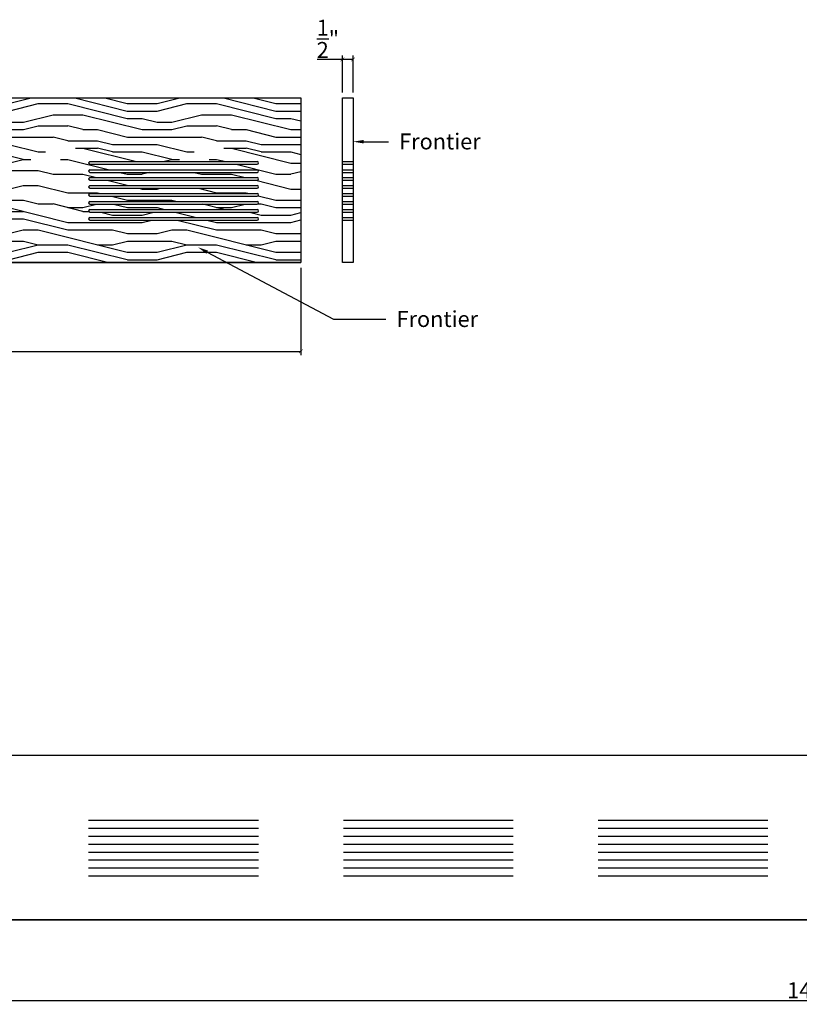
# Model space of a CAD drawing. Extents: x 23 to 171, y -18 to 28.
# Drawn here: x 61 to 98, y -18 to 28 of the extents above; entities that cross this region are included whole.
import ezdxf
from ezdxf import colors
from ezdxf.entities.mleader import LeaderData, LeaderLine
from ezdxf.math import Vec2, Vec3

# ---------------------------------------------------------------- set-up
doc = ezdxf.new("R2010")
doc.units = 0
doc.header["$MEASUREMENT"] = 0
doc.header["$PDMODE"] = 3
doc.header["$PDSIZE"] = 1
doc.layers.get('0').update_dxf_attribs({"linetype": 'CONTINUOUS'})
doc.layers.get('Defpoints').update_dxf_attribs({"linetype": 'CONTINUOUS'})
doc.styles.get("Standard").update_dxf_attribs({"font": 'stylu.ttf', "height": 0.75})
doc.dimstyles.get("Standard").update_dxf_attribs({"dimtxt": 0.75, "dimasz": 0.18, "dimexe": 0.18, "dimexo": 0.25, "dimgap": 0.09, "dimtad": 1, "dimdec": 4, "dimzin": 0, "dimdsep": 46, "dimlunit": 5, "dimtxsty": 'STANDARD', "dimblk": 'ARCHTICK', "dimcen": 0.09, "dimclrd": 3, "dimclre": 3, "dimadec": 0, "dimazin": 0, "dimtfac": 1, "dimtdec": 4, "dimtofl": 0, "dimtmove": 0, "dimatfit": 3, "dimfxl": 1, "dimtolj": 1, "dimtzin": 0, "dimarcsym": 0})

# ---------------------------------------------------------------- blocks, each defined once
blk = doc.blocks.new('_ArchTick')
at = {"color": 0, "linetype": 'ByBlock', "const_width": 0.15}
blk.add_lwpolyline([(-0.5, -0.5), (0.5, 0.5)], dxfattribs=at)
blk = doc.blocks.new('*D15')
at = {"color": 3, "lineweight": -2, "transparency": 16777216}
for p, q in [((26.68, -14.355), (26.68, -18.089)), ((170.68, -14.355), (170.68, -18.089)), ((26.68, -17.909), (170.68, -17.909))]:
    blk.add_line(p, q, dxfattribs=at)
at = {"layer": 'Defpoints', "color": 0, "transparency": 16777216}
for p in [(26.68, -14.105), (170.68, -14.105), (170.68, -17.909)]:
    blk.add_point(p, dxfattribs=at)
at = {"color": 3, "lineweight": -2, "transparency": 16777216, "xscale": 0.18, "yscale": 0.18, "zscale": 0.18, "rotation": 180}
blk.add_blockref('_ArchTick', (26.68, -17.909), dxfattribs=at)
at = {"color": 3, "lineweight": -2, "transparency": 16777216, "xscale": 0.18, "yscale": 0.18, "zscale": 0.18}
blk.add_blockref('_ArchTick', (170.68, -17.909), dxfattribs=at)
at = {"color": 0, "transparency": 16777216, "insert": (98.68, -17.427), "char_height": 0.75, "attachment_point": 5}
blk.add_mtext('\\A1;144"', dxfattribs=at)
blk = doc.blocks.new('*D24')
at = {"color": 3, "lineweight": -2, "transparency": 16777216}
for p, q in [((76.638, 24.847), (76.638, 26.593)), ((77.138, 24.847), (77.138, 26.593)), ((76.638, 26.413), (75.443, 26.413)), ((77.138, 26.413), (76.638, 26.413))]:
    blk.add_line(p, q, dxfattribs=at)
at = {"layer": 'Defpoints', "color": 0, "transparency": 16777216}
for p in [(76.638, 26.413), (76.638, 24.597), (77.138, 24.597)]:
    blk.add_point(p, dxfattribs=at)
at = {"color": 3, "lineweight": -2, "transparency": 16777216, "xscale": 0.18, "yscale": 0.18, "zscale": 0.18, "rotation": 180}
blk.add_blockref('_ArchTick', (76.638, 26.413), dxfattribs=at)
at = {"color": 3, "lineweight": -2, "transparency": 16777216, "xscale": 0.18, "yscale": 0.18, "zscale": 0.18}
blk.add_blockref('_ArchTick', (77.138, 26.413), dxfattribs=at)
at = {"color": 0, "transparency": 16777216, "insert": (75.95, 27.381), "char_height": 0.75, "attachment_point": 5}
blk.add_mtext('\\A1;{\\H1x;\\S1/2;}"', dxfattribs=at)
blk = doc.blocks.new('*D25')
at = {"color": 3, "lineweight": -2, "transparency": 16777216}
for p, q in [((26.68, 16.597), (26.68, 12.482)), ((74.679, 16.597), (74.679, 12.482)), ((26.68, 12.662), (74.679, 12.662))]:
    blk.add_line(p, q, dxfattribs=at)
at = {"layer": 'Defpoints', "color": 0, "transparency": 16777216}
for p in [(26.68, 16.847), (74.679, 16.847), (74.679, 12.662)]:
    blk.add_point(p, dxfattribs=at)
at = {"color": 3, "lineweight": -2, "transparency": 16777216, "xscale": 0.18, "yscale": 0.18, "zscale": 0.18, "rotation": 180}
blk.add_blockref('_ArchTick', (26.68, 12.662), dxfattribs=at)
at = {"color": 3, "lineweight": -2, "transparency": 16777216, "xscale": 0.18, "yscale": 0.18, "zscale": 0.18}
blk.add_blockref('_ArchTick', (74.679, 12.662), dxfattribs=at)
at = {"color": 0, "transparency": 16777216, "insert": (50.68, 13.144), "char_height": 0.75, "attachment_point": 5}
blk.add_mtext('\\A1;144"', dxfattribs=at)

msp = doc.modelspace()

# ---------------------------------------------------------------- hatches: boundary and pattern name
h = msp.add_hatch()
h.set_pattern_fill('LEGNO1', color=254, scale=7, pattern_type=2)
h.set_pattern_definition([(0, (0, 0), (0, 7), [1.4, -2.1, 0.7, -2.8]), (0, (4.9, 0.175), (0, 7), [1.4, -5.6]), (0, (4.2, 0.525), (0, 7), [0.7, -6.3]), (0, (0.35, 0.7), (0, 7), [0.35, -4.9, 0.35, -1.4]), (0, (2.8, 1.05), (0, 7), [1.4, -2.1, 0.35, -3.15]), (0, (1.05, 1.225), (0, 7), [1.05, -5.95]), (0, (2.8, 1.4), (0, 7), [2.1, -4.9]), (0, (0.7, 1.575), (0, 7), [1.4, -5.6]), (0, (3.5, 1.75), (0, 7), [3.5, -3.5]), (0, (1.4, 2.1), (0, 7), [0.7, -2.1, 1.4, -2.8]), (0, (6.3, 2.275), (0, 7), [1.4, -5.6]), (0, (4.9, 2.45), (0, 7), [0.7, -6.3]), (0, (3.5, 2.625), (0, 7), [0.7, -6.3]), (0, (0, 2.8), (0, 7), [1.4, -5.6]), (0, (3.5, 2.975), (0, 7), [1.4, -5.6]), (0, (3.5, 3.325), (0, 7), [1.4, -1.4, 1.4, -2.8]), (0, (2.1, 3.675), (0, 7), [0.7, -3.5, 1.4, -1.4]), (0, (3.5, 3.85), (0, 7), [2.1, -4.9]), (0, (3.5, 4.2), (0, 7), [1.4, -5.6]), (0, (0.7, 4.375), (0, 7), [2.1, -2.8, 0.7, -1.4]), (0, (0.7, 4.725), (0, 7), [3.5, -3.5]), (0, (4.9, 4.9), (0, 7), [0.7, -6.3]), (0, (2.8, 5.075), (0, 7), [1.4, -5.6]), (0, (1.4, 5.25), (0, 7), [0.7, -2.8, 0.7, -2.8]), (0, (0.7, 5.425), (0, 7), [0.7, -2.1, 1.4, -2.8]), (0, (2.1, 5.6), (0, 7), [0.7, -3.5, 0.7, -2.1]), (0, (3.5, 5.775), (0, 7), [2.1, -4.9]), (0, (0.7, 6.125), (0, 7), [1.4, -5.6]), (0, (4.2, 6.3), (0, 7), [0.7, -6.3]), (0, (5.6, 6.475), (0, 7), [0.7, -6.3]), (14.0362, (4.9, 0.525), (7, -3e-10), [0.721, -28.14074]), (14.0362, (5.6, 2.1), (7, -3e-10), [0.721, -28.14074]), (14.0362, (4.9, 6.3), (7, -3e-10), [0.721, -28.14074]), (14.0362, (2.8, 3.675), (7, -3e-10), [0.721, -28.14074]), (14.0362, (4.2, 4.725), (7, -3e-10), [0.721, -28.14074]), (14.0362, (4.9, 4.2), (7, -3e-10), [0.721, -28.14074]), (14.0362, (1.4, 5.425), (7, -3e-10), [0.721, -28.14074]), (14.0362, (4.2, 5.075), (7, -3e-10), [0.721, -28.14074]), (14.0362, (5.6, 2.45), (7, -3e-10), [1.442, -27.41974]), (14.0362, (4.9, 2.975), (7, -3e-10), [1.442, -27.41974]), (14.0362, (4.9, 3.325), (7, -3e-10), [1.442, -27.41974]), (165.9638, (2.8, 1.05), (-7, -3e-10), [0.721, -1.442, 0.721, -25.97774]), (165.9638, (1.4, 2.1), (-7, -3e-10), [0.721, -28.14074]), (165.9638, (1.4, 5.25), (-7, -3e-10), [1.442, -27.41974]), (194.0362, (4.9, 0.175), (-7, 3e-10), [0.721, -28.14074]), (345.9638, (6.3, 0.175), (7, 3e-10), [0.721, -28.14074]), (345.9638, (4.2, 2.625), (7, 3e-10), [0.721, -28.14074]), (345.9638, (5.6, 3.85), (7, 3e-10), [0.721, -28.14074]), (345.9638, (2.8, 4.375), (7, 3e-10), [0.721, -28.14074]), (345.9638, (2.1, 5.25), (7, 3e-10), [0.721, -28.14074]), (345.9638, (2.8, 5.6), (7, 3e-10), [0.721, -28.14074]), (345.9638, (2.8, 4.375), (7, 3e-10), [0.721, -28.14074]), (345.9638, (4.9, 5.425), (7, 3e-10), [2.884, -25.97774]), (345.9638, (0.7, 0.7), (7, 3e-10), [2.884, -25.97774]), (345.9638, (1.4, 1.225), (7, 3e-10), [2.884, -25.97774]), (345.9638, (2.1, 1.575), (7, 3e-10), [0.721, -1.442, 1.442, -25.25674]), (345.9638, (2.1, 2.1), (7, 3e-10), [1.442, -1.442, 1.442, -24.53574]), (345.9638, (1.4, 2.8), (7, 3e-10), [2.884, -25.97774]), (345.9638, (0.7, 3.325), (7, 3e-10), [2.884, -25.97774]), (345.9638, (0.7, 3.675), (7, 3e-10), [2.884, -25.97774]), (345.9638, (5.6, 5.775), (7, 3e-10), [0.721, -28.14074]), (345.9638, (6.3, 6.475), (7, 1e-06), [1.442, -27.41974]), (345.9638, (2.1, 6.125), (7, 1e-06), [1.442, -27.41974]), (345.9638, (1.4, 0), (7, 1e-07), [2.884, -25.97774]), (345.9638, (5.6, 4.9), (7, 1e-07), [2.163, -26.69874]), (345.9638, (6.3, 4.375), (7, 1e-07), [4.326, -24.53574])])
h.paths.add_polyline_path([(74.67946, 24.59651), (50.67955, 24.59651), (50.67955, 20.65746), (49.99268, 20.40746), (51.36642, 19.90746), (50.67955, 19.65746), (50.67955, 16.84651), (74.67946, 16.84651)])
h.paths.add_polyline_path([(60.67964, 21.53401, -0.41421356), (60.61714, 21.47151), (52.74214, 21.47151, -0.41421356), (52.67964, 21.53401, -0.41421356), (52.74214, 21.59651), (60.61714, 21.59651, -0.41421356)], flags=16)
h.paths.add_polyline_path([(60.67946, 21.15418, -0.41421356), (60.61696, 21.09168), (52.74196, 21.09168, -0.41421356), (52.67946, 21.15418, -0.41421356), (52.74196, 21.21668), (60.61696, 21.21668, -0.41421356)], flags=16)
h.paths.add_polyline_path([(60.67946, 20.77918, -0.41421356), (60.61696, 20.71668), (52.74196, 20.71668, -0.41421356), (52.67946, 20.77918, -0.41421356), (52.74196, 20.84168), (60.61696, 20.84168, -0.41421356)], flags=16)
h.paths.add_polyline_path([(64.67964, 21.53401, -0.41421356), (64.74214, 21.59651), (72.61714, 21.59651, -0.41421356), (72.67964, 21.53401, -0.41421356), (72.61714, 21.47151), (64.74214, 21.47151, -0.41421356)], flags=16)
h.paths.add_polyline_path([(60.67946, 20.40418, -0.41421356), (60.61696, 20.34168), (52.74196, 20.34168, -0.41421356), (52.67946, 20.40418, -0.41421356), (52.74196, 20.46668), (60.61696, 20.46668, -0.41421356)], flags=16)
h.paths.add_polyline_path([(64.74196, 21.21668), (72.61696, 21.21668, -0.41421356), (72.67946, 21.15418, -0.41421356), (72.61696, 21.09168), (64.74196, 21.09168, -0.41421356), (64.67946, 21.15418, -0.41421356)], flags=16)
h.paths.add_polyline_path([(64.74196, 20.84168), (72.61696, 20.84168, -0.41421356), (72.67946, 20.77918, -0.41421356), (72.61696, 20.71668), (64.74196, 20.71668, -0.41421356), (64.67946, 20.77918, -0.41421356)], flags=16)
h.paths.add_polyline_path([(60.61696, 20.09168, -0.41421356), (60.67946, 20.02918, -0.41421356), (60.61696, 19.96668), (52.74196, 19.96668, -0.41421356), (52.67946, 20.02918, -0.41421356), (52.74196, 20.09168)], flags=16)
h.paths.add_polyline_path([(64.74196, 20.46668), (72.61696, 20.46668, -0.41421356), (72.67946, 20.40418, -0.41421356), (72.61696, 20.34168), (64.74196, 20.34168, -0.41421356), (64.67946, 20.40418, -0.41421356)], flags=16)
h.paths.add_polyline_path([(60.61714, 19.71668, -0.41421356), (60.67964, 19.65418, -0.41421356), (60.61714, 19.59168), (52.74214, 19.59168, -0.41421356), (52.67964, 19.65418, -0.41421356), (52.74214, 19.71668)], flags=16)
h.paths.add_polyline_path([(64.74196, 20.09168), (72.61696, 20.09168, -0.41421356), (72.67946, 20.02918, -0.41421356), (72.61696, 19.96668), (64.74196, 19.96668, -0.41421356), (64.67946, 20.02918, -0.41421356)], flags=16)
h.paths.add_polyline_path([(60.61696, 19.34168, -0.41421356), (60.67946, 19.27918, -0.41421356), (60.61696, 19.21668), (52.74196, 19.21668, -0.41421356), (52.67946, 19.27918, -0.41421356), (52.74196, 19.34168)], flags=16)
h.paths.add_polyline_path([(64.74214, 19.71668), (72.61714, 19.71668, -0.41421356), (72.67964, 19.65418, -0.41421356), (72.61714, 19.59168), (64.74214, 19.59168, -0.41421356), (64.67964, 19.65418, -0.41421356)], flags=16)
h.paths.add_polyline_path([(60.61696, 18.96668, -0.41421356), (60.67946, 18.90418, -0.41421356), (60.61696, 18.84168), (52.74196, 18.84168, -0.41421356), (52.67946, 18.90418, -0.41421356), (52.74196, 18.96668)], flags=16)
h.paths.add_polyline_path([(64.74196, 19.34168), (72.61696, 19.34168, -0.41421356), (72.67946, 19.27918, -0.41421356), (72.61696, 19.21668), (64.74196, 19.21668, -0.41421356), (64.67946, 19.27918, -0.41421356)], flags=16)
h.paths.add_polyline_path([(64.74196, 18.96668), (72.61696, 18.96668, -0.41421356), (72.67946, 18.90418, -0.41421356), (72.61696, 18.84168), (64.74196, 18.84168, -0.41421356), (64.67946, 18.90418, -0.41421356)], flags=16)
h.paths.add_polyline_path([(58.02822, 17.10755), (58.02822, 18.52958), (56.29048, 18.52958), (56.29048, 17.10755)], flags=24)
h.paths.add_polyline_path([(58.01614, 22.38303), (58.01614, 23.80506), (56.2784, 23.80506), (56.2784, 22.38303)], flags=24)

# ---------------------------------------------------------------- linework, layer by layer
for p, q in [((26.67964, 24.59651), (74.67946, 24.59651)), ((74.67946, 24.5968), (74.67946, 16.84651)), ((76.63776, 24.5968), (77.13776, 24.5968)), ((76.63776, 16.8468), (76.63776, 24.5968)), ((77.13776, 24.5968), (77.13776, 16.8468)), ((64.67964, 21.53401), (64.67964, 21.53401)), ((64.74214, 21.59651), (72.61714, 21.59651)), ((64.74214, 21.47151), (72.61714, 21.47151)), ((72.67964, 21.53401), (72.67964, 21.53401)), ((76.63776, 21.59651), (77.13776, 21.59651)), ((76.63776, 21.47151), (77.13776, 21.47151)), ((64.67946, 21.15418), (64.67946, 21.15418)), ((64.74196, 21.21668), (72.61696, 21.21668)), ((64.74196, 21.09168), (72.61696, 21.09168)), ((72.67946, 21.15418), (72.67946, 21.15418)), ((76.63757, 21.21668), (77.13776, 21.21668)), ((76.63757, 21.09168), (77.13776, 21.09168)), ((64.67946, 20.77918), (64.67946, 20.77918)), ((64.67946, 20.40418), (64.67946, 20.40418)), ((64.74196, 20.84168), (72.61696, 20.84168)), ((64.74196, 20.71668), (72.61696, 20.71668)), ((64.74196, 20.46668), (72.61696, 20.46668)), ((72.67946, 20.77918), (72.67946, 20.77918)), ((72.67946, 20.40418), (72.67946, 20.40418)), ((76.63757, 20.84168), (77.13776, 20.84168)), ((76.63757, 20.71668), (77.13776, 20.71668)), ((76.63757, 20.46668), (77.13776, 20.46668)), ((64.67946, 20.02918), (64.67946, 20.02918)), ((64.74196, 20.34168), (72.61696, 20.34168)), ((64.74196, 20.09168), (72.61696, 20.09168)), ((64.74196, 19.96668), (72.61696, 19.96668)), ((72.67946, 20.02918), (72.67946, 20.02918)), ((76.63757, 20.34168), (77.13776, 20.34168)), ((76.63757, 20.09168), (77.13776, 20.09168)), ((76.63757, 19.96668), (77.13776, 19.96668)), ((64.67964, 19.65418), (64.67964, 19.65418)), ((64.74214, 19.71668), (72.61714, 19.71668)), ((64.74214, 19.59168), (72.61714, 19.59168)), ((72.67964, 19.65418), (72.67964, 19.65418)), ((76.63776, 19.71668), (77.13776, 19.71668)), ((76.63776, 19.59168), (77.13776, 19.59168)), ((64.67946, 19.27918), (64.67946, 19.27918)), ((64.74196, 19.34168), (72.61696, 19.34168)), ((64.74196, 19.21668), (72.61696, 19.21668)), ((72.67946, 19.27918), (72.67946, 19.27918)), ((76.63757, 19.34168), (77.13776, 19.34168)), ((76.63757, 19.21668), (77.13776, 19.21668)), ((64.67946, 18.90418), (64.67946, 18.90418)), ((64.74196, 18.96668), (72.61696, 18.96668)), ((64.74196, 18.84168), (72.61696, 18.84168)), ((72.67946, 18.90418), (72.67946, 18.90418)), ((76.63757, 18.96668), (77.13776, 18.96668)), ((76.63757, 18.84168), (77.13776, 18.84168)), ((74.67946, 16.84651), (26.67964, 16.84651)), ((26.67964, 16.84651), (74.67946, 16.84651)), ((26.67964, 16.84651), (74.67946, 16.84651)), ((77.13776, 16.8468), (76.63776, 16.8468)), ((26.67964, -6.35518), (170.67964, -6.35518)), ((64.67964, -9.41768), (72.67964, -9.41768)), ((76.67964, -9.41768), (84.67964, -9.41768)), ((88.67964, -9.41768), (96.67964, -9.41768)), ((64.67964, -9.79268), (72.67964, -9.79268)), ((64.67964, -10.16768), (72.67964, -10.16768)), ((76.67964, -9.79268), (84.67964, -9.79268)), ((76.67964, -10.16768), (84.67964, -10.16768)), ((88.67964, -9.79268), (96.67964, -9.79268)), ((88.67964, -10.16768), (96.67964, -10.16768)), ((64.67964, -10.54268), (72.67964, -10.54268)), ((76.67964, -10.54268), (84.67964, -10.54268)), ((88.67964, -10.54268), (96.67964, -10.54268)), ((64.67964, -10.91768), (72.67964, -10.91768)), ((76.67964, -10.91768), (84.67964, -10.91768)), ((88.67964, -10.91768), (96.67964, -10.91768)), ((64.67964, -11.29268), (72.67964, -11.29268)), ((76.67964, -11.29268), (84.67964, -11.29268)), ((88.67964, -11.29268), (96.67964, -11.29268)), ((64.67964, -11.66768), (72.67964, -11.66768)), ((64.67964, -12.04268), (72.67964, -12.04268)), ((76.67964, -11.66768), (84.67964, -11.66768)), ((76.67964, -12.04268), (84.67964, -12.04268)), ((88.67964, -11.66768), (96.67964, -11.66768)), ((88.67964, -12.04268), (96.67964, -12.04268)), ((170.67964, -14.10518), (26.67964, -14.10518)), ((26.67964, -14.10518), (170.67964, -14.10518)), ((26.67964, -14.10518), (146.67964, -14.10518))]:
    msp.add_line(p, q)
for centre, start, end in [((64.74214, 21.53401), 90, 180), ((64.74214, 21.53401), 180, 270), ((72.61714, 21.53401), 0, 90), ((72.61714, 21.53401), 270, 0), ((64.74196, 21.15418), 90, 180), ((64.74196, 21.15418), 180, 270), ((72.61696, 21.15418), 0, 90), ((72.61696, 21.15418), 270, 0), ((64.74196, 20.77918), 90, 180), ((64.74196, 20.77918), 180, 270), ((64.74196, 20.40418), 90, 180), ((64.74196, 20.40418), 180, 270), ((72.61696, 20.77918), 0, 90), ((72.61696, 20.77918), 270, 0), ((72.61696, 20.40418), 0, 90), ((72.61696, 20.40418), 270, 0), ((64.74196, 20.02918), 90, 180), ((64.74196, 20.02918), 180, 270), ((72.61696, 20.02918), 0, 90), ((72.61696, 20.02918), 270, 0), ((64.74214, 19.65418), 90, 180), ((64.74214, 19.65418), 180, 270), ((72.61714, 19.65418), 0, 90), ((72.61714, 19.65418), 270, 0), ((64.74196, 19.27918), 90, 180), ((64.74196, 19.27918), 180, 270), ((72.61696, 19.27918), 0, 90), ((72.61696, 19.27918), 270, 0), ((64.74196, 18.90418), 90, 180), ((64.74196, 18.90418), 180, 270), ((72.61696, 18.90418), 0, 90), ((72.61696, 18.90418), 270, 0)]:
    msp.add_arc(centre, 0.0625, start, end)

# ---------------------------------------------------------------- dimensions: what is measured, and where the dimension line sits
for base, p1, p2, picture, middle in [((76.63776, 26.41311), (77.13776, 24.5968), (76.63776, 24.5968), '*D24', (75.95048, 27.38141)), ((170.67964, -17.90919), (26.67964, -14.10518), (170.67964, -14.10518), '*D15', (98.67964, -17.42745))]:
    dim = msp.add_linear_dim(base=base, p1=p1, p2=p2, dimstyle='STANDARD', override={"dimpost": '"'})
    dim.commit()
    dim.dimension.update_dxf_attribs({"geometry": picture, "text_midpoint": middle})
dim = msp.add_linear_dim(base=(74.67946, 12.66178), p1=(26.67964, 16.84651), p2=(74.67946, 16.84651), text='144"', dimstyle='STANDARD', override={"dimpost": '"'})
dim.commit()
dim.dimension.update_dxf_attribs({"geometry": '*D25', "text_midpoint": (50.67955, 13.14353)})

# ---------------------------------------------------------------- leaders
ml = msp.add_multileader_mtext('Standard')
ml.set_content('Frontier', color=256, style='STANDARD')
ml.set_leader_properties()
ml.build(insert=Vec2(0, 0))
ml.multileader.update_dxf_attribs({"text_right_attachment_type": 6, "dogleg_length": 1, "arrow_head_size": 0.5})
ctx = ml.context
ctx.base_point, ctx.char_height, ctx.arrow_head_size, ctx.landing_gap_size, ctx.plane_origin = Vec3(78.80916, 22.53597), 0.75, 0.5, 0.5, Vec3(77.13776, 22.53597)
ctx.right_attachment = 6
notes = []
notes.append((ctx, [(0, (1, 1, 0), (78.22286, 22.53597), (1, 0), 0.5863, [(0, [(77.13776, 22.53597)], 0, [])])]))
ctx.mtext.insert, ctx.mtext.flow_direction = Vec3(79.30916, 22.92223), 5
ml = msp.add_multileader_mtext('Standard')
ml.set_content('Frontier', color=256, style='STANDARD')
ml.set_leader_properties()
ml.build(insert=Vec2(0, 0))
ml.multileader.update_dxf_attribs({"text_right_attachment_type": 6, "dogleg_length": 1, "arrow_head_size": 0.5})
ctx = ml.context
ctx.base_point, ctx.char_height, ctx.arrow_head_size, ctx.landing_gap_size, ctx.plane_origin = Vec3(78.68607, 14.17339), 0.75, 0.5, 0.5, Vec3(69.82537, 17.56646)
ctx.right_attachment = 6
notes.append((ctx, [(0, (1, 1, 0), (76.21763, 14.17339), (1, 0), 2.46844, [(0, [(69.82537, 17.56646)], 0, [])])]))
ctx.mtext.insert, ctx.mtext.flow_direction = Vec3(79.18607, 14.55965), 5
for ctx, leaders in notes:
    for number, flags, end, landing, length, lines in leaders:
        leader = LeaderData()
        leader.index, (leader.has_last_leader_line, leader.has_dogleg_vector, leader.attachment_direction) = number, flags
        leader.last_leader_point, leader.dogleg_vector, leader.dogleg_length = Vec3(end), Vec3(landing), length
        for number, points, colour, breaks in lines:
            line = LeaderLine()
            line.index, line.vertices, line.color, line.breaks = number, Vec3.list(points), colors.encode_raw_color(colour), breaks
            leader.lines.append(line)
        ctx.leaders.append(leader)

doc.saveas('drawing.dxf')
